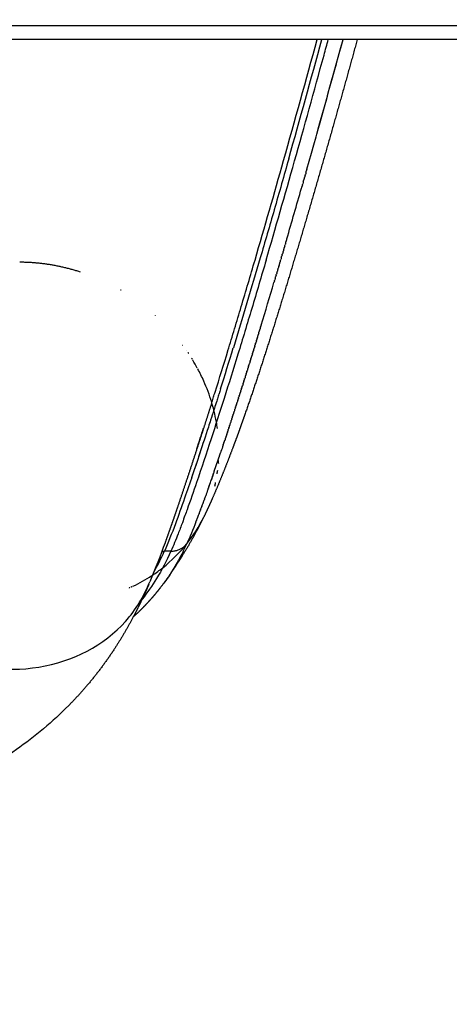
# Model space of a CAD drawing. Units: millimetres. Extents: x -1094 to 23750, y 50 to 16598.
# Drawn here: x 5526 to 5654, y 6855 to 7149 of the extents above; entities that cross this region are included whole.
import ezdxf

# ---------------------------------------------------------------- set-up
doc = ezdxf.new("R2010")
doc.units = ezdxf.units.MM
doc.layers.add('DiKom', color=7, linetype='Continuous')
doc.dimstyles.new('Qitele', dxfattribs={"dimscale": 85, "dimtxt": 4, "dimasz": 5, "dimexe": 4, "dimexo": 0, "dimgap": 3, "dimtad": 1, "dimdec": 0, "dimrnd": 10, "dimzin": 1, "dimtxsty": 'Standard', "dimblk": 'OBLIQUE', "dimcen": 5, "dimdle": 4, "dimclrd": 256, "dimclre": 256, "dimclrt": 256, "dimadec": 0, "dimazin": 0, "dimtfac": 1, "dimtdec": 0, "dimtmove": 0, "dimatfit": 3, "dimldrblk": 'OBLIQUE', "dimfxl": 6, "dimfxlon": 1, "dimlwd": 40, "dimlwe": 30, "dimarcsym": 0})

# ---------------------------------------------------------------- blocks, each defined once
blk = doc.blocks.new('_Oblique')
at = {"color": 0, "linetype": 'ByBlock', "lineweight": -2}
blk.add_line((-0.5, -0.5), (0.5, 0.5), dxfattribs=at)
blk = doc.blocks.new('*D6')
at = {"layer": 'Defpoints', "color": 0, "transparency": 16777216}
for p in [(6981.722709046637, 12947.6042693097), (1951.647858403107, 2686.92471355793), (7355.107685822211, 2686.924713557931)]:
    blk.add_point(p, dxfattribs=at)
at = {"layer": 'DiKom', "lineweight": 40, "transparency": 16777216}
blk.add_line((1951.647858403104, 13287.6042693097), (1951.647858403107, 2346.92471355793), dxfattribs=at)
at = {"layer": 'DiKom', "lineweight": 30, "transparency": 16777216}
for p, q in [((2461.647858403104, 12947.6042693097), (1611.647858403104, 12947.6042693097)), ((2461.647858403107, 2686.92471355793), (1611.647858403106, 2686.92471355793))]:
    blk.add_line(p, q, dxfattribs=at)
at = {"layer": 'DiKom', "lineweight": 40, "transparency": 16777216, "xscale": 425, "yscale": 425, "zscale": 425}
for p, rotation in [((1951.647858403104, 12947.6042693097), 90), ((1951.647858403107, 2686.92471355793), 270)]:
    blk.add_blockref('_Oblique', p, dxfattribs=dict(at, rotation=rotation))
at = {"layer": 'DiKom', "transparency": 16777216, "insert": (1505.722894478143, 7817.264491433814), "char_height": 365.5, "attachment_point": 5, "rotation": 90}
blk.add_mtext('10260', dxfattribs=at)
blk = doc.blocks.new('*D8')
at = {"layer": 'Defpoints', "color": 0, "transparency": 16777216}
for p in [(6992.115365212539, 14408.27027342036), (1038.683318286738, 837.6412531551827), (6917.531559182285, 837.6412531551837)]:
    blk.add_point(p, dxfattribs=at)
at = {"layer": 'DiKom', "lineweight": 40, "transparency": 16777216}
blk.add_line((1038.683318286735, 14748.27027342036), (1038.683318286738, 497.6412531551825), dxfattribs=at)
at = {"layer": 'DiKom', "lineweight": 30, "transparency": 16777216}
for p, q in [((1548.683318286735, 14408.27027342036), (698.6833182867346, 14408.27027342036)), ((1548.683318286739, 837.6412531551828), (698.6833182867384, 837.6412531551825))]:
    blk.add_line(p, q, dxfattribs=at)
at = {"layer": 'DiKom', "lineweight": 40, "transparency": 16777216, "xscale": 425, "yscale": 425, "zscale": 425}
for p, rotation in [((1038.683318286735, 14408.27027342036), 90), ((1038.683318286738, 837.6412531551827), 270)]:
    blk.add_blockref('_Oblique', p, dxfattribs=dict(at, rotation=rotation))
at = {"layer": 'DiKom', "transparency": 16777216, "insert": (592.7583543617745, 7691.388421582128), "char_height": 365.5, "attachment_point": 5, "rotation": 90}
blk.add_mtext('13570', dxfattribs=at)

msp = doc.modelspace()

# ---------------------------------------------------------------- linework, layer by layer
for p, q in [((5871.857688696415, 7142.686203794066), (5279.264321890514, 7142.686203794066)), ((5584.014479314385, 7036.92937483226), (5584.01606668497, 7036.934412039736)), ((5585.180154367088, 7036.399054137561), (5585.177279131865, 7036.389978607862)), ((5585.411369274894, 7037.129567155476), (5585.408152116463, 7037.119393262146)), ((5584.949675645563, 7035.672233172612), (5584.947131468274, 7035.664217642283))]:
    msp.add_line(p, q)
for centre, radius, start, end in [((1387.460268267751, 8294.90619291232), 4381.401793204516, 344.2638650032367, 344.7530557406683), ((1454.945257203741, 8278.080932478719), 4313.21486908217, 344.2480984921448, 344.7378201671194), ((1723.455000842863, 8207.386643998274), 4041.648227120825, 344.1573005961824, 344.7261830463343), ((1455.224337862572, 8281.357965908981), 4319.886877709054, 344.3284400213353, 344.7169120776168), ((2773.847697631281, 7909.018789375761), 2949.698461063522, 343.7436561927028, 344.0496781708482), ((2486.888040275924, 7985.143459810679), 3239.168418724209, 344.0179820608819, 344.0213612231782), ((3514.219672971114, 7690.921127549176), 2177.868020654889, 343.0948050763555, 343.4417895045002), ((5524.643588490319, 7013.969151233214), 62.61285769379783, 59.7121353978116, 59.76893821973755), ((5525.2665809592, 7014.761426115183), 61.60385967633847, 47.93581192418122, 47.99922125730355), ((4011.025303993665, 7534.425105802169), 1651.058917995299, 342.5235449106873, 342.9681190813014), ((3799.294212931069, 7599.594833486575), 1872.592373186403, 342.9591029506747, 342.9601954690623), ((5527.768910778366, 7016.910834706774), 58.29790114009658, 34.56934429982645, 34.59196136934405), ((3982.363393790263, 7541.250583367953), 1679.174379133516, 342.5485626286893, 342.9882825670026), ((3773.90724589047, 7605.327563349543), 1897.256365200466, 342.979650346679, 342.9808985190169), ((5529.047118495189, 7017.717399069174), 56.7861351963504, 28.494036101745, 31.20853916533574), ((5530.148362966982, 7018.305402195525), 55.53772275882079, 24.0420594489245, 28.23092313432303), ((5531.934190714499, 7019.08327614508), 53.5899084854515, 16.84361236205631, 24.05046655283992), ((4227.863837664016, 7466.402156008677), 1423.801340371125, 342.4829374498829, 342.4834147685104), ((5533.544673377852, 7019.593135530253), 51.90077749426128, 14.152614853759, 16.7133110841555), ((5534.643007638457, 7019.862728292566), 50.76981649788141, 10.06385265075546, 13.83810165673096), ((5535.582951933582, 7020.03340392642), 49.81450549894868, 7.807601512339124, 9.952648546795071), ((4452.82335020075, 7399.409126384948), 1195.020371380373, 341.8414278292364, 341.8504075080081), ((3848.547522118461, 7586.784395468632), 1820.499075924486, 341.8884808175033, 342.0893196248483), ((4468.890773346327, 7394.120603995289), 1178.104973690302, 341.7125799576384, 341.7180784258866), ((4464.974207042193, 7395.413484788536), 1182.229417022829, 341.7447282009246, 341.7510931082455), ((4460.991068880103, 7396.725828519186), 1186.423178596909, 341.7769197080748, 341.7841541228528), ((4456.94000714182, 7398.057993220231), 1190.68765564145, 341.8091533044116, 341.8172595466253), ((4487.448694086372, 7387.959909377481), 1158.551180305601, 341.5525306305259, 341.5537693433221), ((4483.864465719787, 7389.15435710879), 1162.329195491888, 341.5844440429385, 341.5865224547501), ((4480.221548569039, 7390.3660710365), 1166.168348575668, 341.6164069704513, 341.6193319879774), ((4476.517650207446, 7391.595742616286), 1170.071034275082, 341.6484181029035, 341.6521958690593), ((4472.738712603372, 7392.847952151213), 1174.052038991493, 341.6804761840951, 341.6851120198118), ((4736.443557090766, 7303.596231686482), 895.6533985697727, 341.1405748392313, 341.4450036185742), ((3576.726607155899, 7693.936949780276), 2119.299119839544, 341.4264086929947, 341.4275074713617), ((5539.000220437563, 7020.195714861045), 46.38626686678762, 355.353514424975, 356.4236828894038), ((5280.946205770189, 7116.811150826754), 320.0060380628572, 340.4530832760502, 341.1638417575425), ((5539.769611550175, 7020.115559944134), 45.61258750373415, 351.3840797844119, 352.8337150600639), ((5540.568805268733, 7019.972073265853), 44.80040581743579, 346.6289983548733, 348.0952333137595), ((5541.831094198569, 7019.554506446882), 43.46787234257268, 321.4740552432814, 333.9922710751326), ((5541.143120121618, 7020.131021717745), 44.36529413354682, 308.3458993098476, 321.2331257049815), ((5506.790599760221, 7024.411518670364), 76.07276682829672, 333.1927144175629, 335.1809615625939), ((5500.975684100064, 7020.566805390503), 74.60810638009913, 330.645471178699, 335.9875496295052), ((5569.248787137447, 6988.262739856735), 1.982446424802362, 93.05547751765542, 117.476011827159), ((5574.255333079782, 6818.420688015794), 171.8619884373182, 91.05459744702019, 91.70995714092167), ((5571.027013361716, 6996.696371053382), 6.455406817024678, 282.1447234470463, 285.9811446658354), ((5540.256696049735, 7021.206531457901), 45.75875291172778, 303.6531666108048, 308.3287676939607), ((5539.466489246115, 7022.428981508368), 47.2143502364467, 295.4603591446894, 303.3600032030366), ((5512.789339938114, 7022.098147065124), 69.75046276484741, 323.6658005377798, 323.6686616830129)]:
    msp.add_arc(centre, radius, start, end)
for points, knots in [([(5273.805425281549, 7146.856185954159), (5371.207687071117, 7146.856185787859), (5470.293164001108, 7146.856185929857), (5670.204201375105, 7146.856185977849), (5771.014730800118, 7146.856186054858), (5871.849709644128, 7146.856185962861)], [0.7336074981946159, 0.7336074981946159, 0.7336074981946159, 0.7336074981946159, 1.233607498194616, 1.233607498194616, 1.733607498194616, 1.733607498194616, 1.733607498194616, 1.733607498194616]), ([(5599.440253052686, 7076.96026423158), (5602.201750514621, 7086.382952036984), (5605.04528168714, 7096.282794261213), (5610.805180039693, 7116.689885431559), (5613.728317009285, 7127.219838790719), (5617.112885050941, 7139.583692788445), (5617.535902426316, 7141.131989958209), (5617.959737348545, 7142.686203794154)], [3.515982021983646, 3.515982021983646, 3.515982021983646, 3.515982021983646, 3.640982021983646, 3.640982021983646, 3.765982021983647, 3.765982021983647, 3.783791182969382, 3.783791182969382, 3.783791182969382, 3.783791182969382]), ([(5588.07750105884, 7050.018639820344), (5588.73587574155, 7052.169471938461), (5590.063272715284, 7056.534004228924), (5592.76229131149, 7065.513777889144), (5597.698181821761, 7082.215578283802), (5601.857966810057, 7096.734866514402), (5604.651039819088, 7106.63700215039)], [0, 0, 0, 0, 6.748028102622341, 13.68573140121812, 28.12984720521229, 58.99542804341873, 58.99542804341873, 58.99542804341873, 58.99542804341873]), ([(5606.182636221376, 7107.162177885046), (5605.475079250202, 7104.655954843045), (5604.036597207072, 7099.582337199921), (5601.219831719296, 7089.733532500868), (5596.4977277164, 7073.450766790898), (5592.411079769139, 7059.763364333376), (5589.682418840937, 7050.857858013835)], [0, 0, 0, 0, 7.812557594001537, 15.82079439829582, 30.73101655548006, 58.67343894377814, 58.67343894377814, 58.67343894377814, 58.67343894377814]), ([(5599.440253052366, 7076.960264231668), (5598.029640520923, 7072.147366657657), (5595.262660377048, 7062.801103102982), (5591.09880349625, 7049.070741033742), (5587.061816006957, 7036.119300081344), (5582.956016849057, 7023.382117288689), (5579.290308698983, 7012.325466332295), (5576.658431230637, 7004.739615616571), (5575.226769354194, 7000.749337871042), (5574.548794306087, 6998.896513575375), (5573.866830441402, 6997.06709325876), (5572.777195991133, 6994.217854544848), (5571.852553662116, 6991.947696199677), (5571.092086531426, 6990.253609546031)], [0, 0, 0, 0, 15.04609609921762, 29.24153982337684, 43.04335051738966, 55.74365821998722, 69.38900191707938, 77.98818335170544, 79.83132759782193, 82.10693933704715, 83.90712373453297, 85.68833232412793, 91.25871766862224, 91.25871766862224, 91.25871766862224, 91.25871766862224]), ([(5582.908582577831, 7029.294726382192), (5582.685368113103, 7028.603053676234), (5582.463254488452, 7027.916674337735), (5580.508679157589, 7021.892738518138), (5578.849390709889, 7016.85745864761), (5577.256189004518, 7012.151407773381)], [0.738281249999998, 0.738281249999998, 0.738281249999998, 0.738281249999998, 0.749999999999998, 0.749999999999998, 0.8419204109127285, 0.8419204109127285, 0.8419204109127285, 0.8419204109127285]), ([(5580.495698802057, 7021.890502501374), (5580.239650568634, 7021.112661316562), (5579.73142359301, 7019.571288935789), (5578.720320266497, 7016.525770721761), (5577.216255457635, 7012.023246765319), (5575.943922838575, 7008.291122532544), (5575.167360824154, 7006.065690081021)], [0, 0, 0, 0, 2.456700923768574, 4.868993101058495, 9.6269154435895, 16.69798292238325, 16.69798292238325, 16.69798292238325, 16.69798292238325]), ([(5468.629184133315, 7006.904944162794), (5468.35232149603, 6997.702888935753), (5474.251407301199, 6977.788178803872), (5499.631414607022, 6957.005906614773), (5532.556858823984, 6952.599854687673), (5555.847578836081, 6964.596256535129), (5563.001069155958, 6976.816273604818), (5564.80566015275, 6981.089737730981)], [0.0321312575361527, 0.0321312575361527, 0.0321312575361527, 0.0321312575361527, 1, 2, 3, 4, 4.488429205109762, 4.488429205109762, 4.488429205109762, 4.488429205109762]), ([(5575.167418623081, 7006.065669921816), (5574.248756017943, 7003.431090275939), (5573.334335088148, 7000.874878499752), (5571.34996974637, 6995.542643529923), (5570.266613072483, 6992.769311241464), (5569.143117055326, 6990.242367984763)], [0.882812499999999, 0.882812499999999, 0.882812499999999, 0.882812499999999, 0.937499999999999, 0.937499999999999, 1, 1, 1, 1]), ([(5572.804322431737, 6990.490450521705), (5573.136427121237, 6990.585632054899), (5573.459850074752, 6990.70744924702), (5574.579851450835, 6991.237655573532), (5575.292200626252, 6991.795761918191), (5575.837131574954, 6992.479696240662)], [2.171173034663603, 2.171173034663603, 2.171173034663603, 2.171173034663603, 2.358673034663609, 2.358673034663609, 2.858673034663592, 2.858673034663592, 2.858673034663592, 2.858673034663592]), ([(5571.092311546381, 6990.253508193833), (5569.788525808894, 6987.362949561189), (5568.377170308318, 6984.660081327347), (5565.486977232271, 6979.959880584684), (5564.055136095529, 6977.913750697691), (5562.521451256413, 6975.97948905026)], [2.143662456260839e-07, 2.143662456260839e-07, 2.143662456260839e-07, 2.143662456260839e-07, 0.03125, 0.03125, 0.05793744274937702, 0.05793744274937702, 0.05793744274937702, 0.05793744274937702]), ([(5568.325034909649, 6979.897304639606), (5568.313141406048, 6979.881654880715), (5568.301044158492, 6979.865750772944), (5568.270182835258, 6979.825214785182), (5568.251608715567, 6979.800851442829), (5568.233020287065, 6979.776502848756)], [2.992499711022954, 2.992499711022954, 2.992499711022954, 2.992499711022954, 3.114766778168574, 3.114766778168574, 3.29923601649265, 3.29923601649265, 3.29923601649265, 3.29923601649265]), ([(5541.527539693489, 6945.195988230822), (5536.812625601102, 6940.319272994187), (5531.643427507719, 6935.889613315616), (5526.080101753643, 6931.876739686275), (5520.683316862618, 6927.983993381327), (5514.991093555262, 6924.541493558536), (5509.084925499687, 6921.484615563102)], [42.33370561027412, 42.33370561027412, 42.33370561027412, 42.33370561027412, 73.71856846114225, 73.71856846114225, 73.71856846114225, 104.1553420484295, 104.1553420484295, 104.1553420484295, 104.1553420484295])]:
    msp.add_open_spline(points, degree=3, knots=knots)
for points, weights, degree in [([(5626.592189652933, 7142.686203794095), (5623.032402138335, 7129.747430650932), (5619.37897427968, 7116.83478558981)], [1, 0.9999934397107677, 1], 2), ([(5619.37897427968, 7116.83478558981), (5615.487842866976, 7103.078589394208), (5611.461438411934, 7089.361377410132)], [1, 0.9999878784112924, 1], 2), ([(5611.461438411934, 7089.361377410132), (5609.572065060464, 7082.928031724594), (5607.645440644323, 7076.505743446272)], [1, 0.9999958018528928, 1], 2), ([(5526.102341251535, 7076.420042076596), (5535.19032098708, 7076.371933407507), (5544.073959431088, 7073.485714169576)], [0.8549055090128691, 0.8607166147055183, 0.8915025664484493], 2), ([(5607.645440644323, 7076.505743446272), (5605.811764814192, 7070.392555402686), (5603.935210333089, 7064.292393242104)], [1, 0.9999938371924718, 1], 2), ([(5603.935210333089, 7064.292393242104), (5602.154950374177, 7058.50333817301), (5600.323537885648, 7052.730261661323)], [1, 0.9999902136205852, 1], 2), ([(5574.574385581567, 7051.66579657721), (5574.602129510225, 7051.628418870016), (5574.629810157056, 7051.59100296949)], [0.9012305623524836, 0.9010480245738148, 0.9008661856629567], 2), ([(5600.323537885648, 7052.730261661323), (5598.580803413555, 7047.234809267291), (5596.771409222682, 7041.76094288985)], [1, 0.9999815360077325, 1], 2), ([(5576.157935992022, 7049.424630800444), (5576.222713198455, 7049.328220904375), (5576.287077774643, 7049.231592240805)], [0.8911070995560243, 0.8907056512715456, 0.8903084944599882], 2), ([(5577.263108556392, 7047.715603493773), (5577.330347267999, 7047.607488531889), (5577.397074140696, 7047.49912800108)], [0.8844117435431129, 0.884014383502946, 0.8836221402297622], 2), ([(5596.771409222682, 7041.76094288985), (5595.037950239981, 7036.51686378249), (5593.220998682198, 7031.301124835511)], [1, 0.9999681435994915, 1], 2), ([(5583.214922941494, 7034.400233452536), (5582.301418841467, 7031.519872974295), (5581.380149865145, 7028.641986649549), (5580.451122713828, 7025.766595410481)], [1, 0.9999975754762491, 0.999997575476249, 1], 3), ([(5593.220998682198, 7031.301124835511), (5592.779301854229, 7030.035366898293), (5592.332303372998, 7028.771471490712)], [1, 0.999997803813681, 1], 2), ([(5592.332303372998, 7028.771471490712), (5591.933479663043, 7027.650466506588), (5591.534022288222, 7026.529687165086)], [1, 0.9999999600513748, 1], 2), ([(5580.451122713828, 7025.766595410481), (5579.221480283966, 7021.962776388718), (5577.979700285767, 7018.162902431628), (5576.725795375009, 7014.367012268638)], [1, 0.9999966025592149, 0.9999966025592152, 1], 3), ([(5591.534022288222, 7026.529687165086), (5591.013958156051, 7025.061742879312), (5590.467510809889, 7023.60341423838)], [1, 0.9999593585430229, 1], 2), ([(5590.467510809889, 7023.60341423838), (5590.016930639715, 7022.390879933766), (5589.561912730802, 7021.180003956491)], [1, 0.9999983233652371, 1], 2), ([(5589.561912730802, 7021.180003956491), (5588.632490407559, 7018.710139820068), (5587.670809125499, 7016.252656591394)], [1, 0.9999785695950775, 1], 2), ([(5585.233789954334, 7016.435023259324), (5585.231210268073, 7016.403311995192), (5585.228587287624, 7016.371608176043)], [0.8677125269685356, 0.8677834933194866, 0.8678548153575949], 2), ([(5587.670809125499, 7016.252656591394), (5586.700738863779, 7013.772477294675), (5585.691307514062, 7011.308055657581)], [1, 0.9999683173816031, 1], 2), ([(5576.725795375009, 7014.367012268638), (5575.53358951374, 7010.746760125308), (5574.325651529361, 7007.13172676121), (5573.102004265151, 7003.521980541242)], [1, 0.9999936962349851, 0.9999936962349845, 1], 3), ([(5585.691307514062, 7011.308055657581), (5584.625346218381, 7008.703354902515), (5583.496079637815, 7006.125468850434)], [1, 0.9999254052654156, 1], 2), ([(5583.496079637815, 7006.125468850434), (5582.894034992583, 7004.752958634384), (5582.268404341798, 7003.391037807953)], [1, 0.9999628019131802, 1], 2), ([(5573.102004265151, 7003.521980541242), (5572.490635157737, 7001.721350815096), (5571.871713666391, 6999.923303045078), (5571.245250695036, 6998.127868907824)], [1, 0.9999941275533308, 0.9999941275533314, 1], 3), ([(5582.268404341798, 7003.391037807953), (5581.599777223921, 7001.934568765875), (5580.897192890901, 7000.494173143736)], [1, 0.9999313037595718, 1], 2), ([(5571.245250695036, 6998.127868907824), (5570.616999030171, 6996.326648734117), (5569.978376220992, 6994.529079492939), (5569.329403482756, 6992.735220899289)], [1, 0.999988926737394, 0.9999889267373946, 1], 3), ([(5580.623390470108, 6999.940256412381), (5579.013174259628, 6996.70277269552), (5577.234878896474, 6993.554477496138)], [1, 0.9996537862096099, 1], 2), ([(5577.234878896474, 6993.554477496138), (5575.352621324942, 6990.223815616089), (5573.277663526736, 6987.009666854436)], [1, 0.9995668303423307, 1], 2), ([(5569.126967693912, 6990.206143841679), (5568.844829745096, 6990.19107113206), (5568.572192416032, 6990.116923336765), (5568.321282795659, 6989.987025795308)], [0.9999999879881462, 0.9850508379871208, 0.9850508379871209, 0.9999999879881462], 3), ([(5573.277663526736, 6987.009666854436), (5571.371485826377, 6984.057744033234), (5569.304016087961, 6981.21645371928)], [1, 0.9996126491998734, 1], 2), ([(5564.53223039271, 6980.450146295399), (5563.855496034666, 6978.875426830065), (5563.151106363046, 6977.312882118025), (5562.419280302303, 6975.7629977986)], [1, 0.9998963999467507, 0.9998963999467503, 1], 3), ([(5558.82757351495, 6979.366064431328), (5558.716487234284, 6979.315984785273), (5558.605089692654, 6979.266435619338)], [0.8803588805398276, 0.8799857131584848, 0.8796177407537972], 2), ([(5559.405195734522, 6979.631034557424), (5559.296265453042, 6979.580197574579), (5559.187024904095, 6979.529875381624)], [0.8823449570640268, 0.8819620254744837, 0.8815841869250298], 2), ([(5567.028759018925, 6978.244386184851), (5566.517145978578, 6977.612011046505), (5565.994288522867, 6976.988900863893), (5565.46035440042, 6976.375255549741)], [1, 0.9998930565024775, 0.9998930565024773, 1], 3), ([(5567.993962361536, 6979.465199884296), (5567.676831743389, 6979.054636156223), (5567.355083610106, 6978.647680946458), (5567.028759018925, 6978.244386184851)], [1, 0.9999574650580936, 0.9999574650580941, 1], 3), ([(5562.419280302303, 6975.7629977986), (5561.611216679768, 6974.053863639463), (5560.765341388666, 6972.363123746829), (5559.882072874403, 6970.691614511459)], [1, 0.9998351036483436, 0.999835103648343, 1], 3), ([(5563.828830642306, 6974.567717320235), (5562.721060862037, 6973.384498117382), (5561.571357205103, 6972.241982004096), (5560.38121423425, 6971.141654199724)], [1, 0.9995666817054811, 0.9995666817054812, 1], 3), ([(5565.46035440042, 6976.375255549741), (5564.927472951676, 6975.762910214675), (5564.383572044317, 6975.160331380946), (5563.828830642306, 6974.567717320235)], [1, 0.9998903205691876, 0.9998903205691878, 1], 3), ([(5559.882072874403, 6970.691614511459), (5558.186651007178, 6967.47985928617), (5556.344914115121, 6964.349710383314), (5554.360781376716, 6961.307828694327)], [1, 0.9992906735775837, 0.9992906735775839, 1], 3), ([(5554.360781376716, 6961.307828694327), (5551.946366448239, 6957.60483584286), (5549.312273267155, 6954.05475012301), (5546.468158389733, 6950.670586109663)], [1, 0.9987780036993819, 0.9987780036993816, 1], 3), ([(5546.468158389733, 6950.670586109663), (5544.884543043154, 6948.789288806853), (5543.237017366446, 6946.963699517517), (5541.527539693489, 6945.195988230822)], [1, 0.999603782930744, 0.9996037829307441, 1], 3)]:
    msp.add_rational_spline(points, weights, degree=degree)
for points in [[(5611.313951760996, 7103.090220187798), (5611.347851800994, 7103.20941166464), (5611.381757812254, 7103.328649163428), (5611.415669716604, 7103.447932392191)], [(5611.578676101286, 7104.028258791055), (5611.523755305614, 7103.834863142205), (5611.468848828044, 7103.641583144847), (5611.413956732598, 7103.448419195258)], [(5610.515807103773, 7100.288614560537), (5610.549051620765, 7100.405113290653), (5610.582302508294, 7100.521658758786), (5610.615559691971, 7100.63825068708)], [(5610.780168198515, 7101.221056130202), (5610.724820133524, 7101.026799595631), (5610.669487005274, 7100.832663085726), (5610.614168879401, 7100.638647009189)], [(5610.781625415373, 7101.220640860709), (5610.815079116495, 7101.338003272518), (5610.848539055383, 7101.455412169489), (5610.882005156454, 7101.572867269373)], [(5611.046109996321, 7102.154958020466), (5610.990894431096, 7101.960951217719), (5610.935693598956, 7101.767063009822), (5610.880507566173, 7101.573293801841)], [(5611.047674363508, 7102.154512706278), (5611.081347278989, 7102.272775143741), (5611.115026299551, 7102.391083829956), (5611.148711348331, 7102.509438477988)], [(5611.312279843922, 7103.090695595867), (5611.257207400573, 7102.896978179931), (5611.202149483746, 7102.703377897509), (5611.147106158925, 7102.509895149771)], [(5609.984871004737, 7098.430138269621), (5610.017735578585, 7098.545047308122), (5610.05060679352, 7098.660003668287), (5610.083484577248, 7098.775007080032)], [(5610.248975312941, 7099.358799666988), (5610.193402545614, 7099.164191720782), (5610.137845104386, 7098.969706522221), (5610.082303057163, 7098.77534448752)], [(5610.250221589115, 7099.35844372234), (5610.283269017702, 7099.474122219668), (5610.31632295085, 7099.589847731324), (5610.349383315246, 7099.705619983586)], [(5610.514456090656, 7100.288999990509), (5610.458988253631, 7100.094540651575), (5610.403535550948, 7099.900202724799), (5610.348098049864, 7099.705986623107)], [(5605.511748628807, 7082.944013027074), (5605.459295794426, 7082.764271269065), (5605.406858874281, 7082.584653617123), (5605.354437928239, 7082.405160439645)], [(5605.511780882283, 7082.944003613702), (5605.545812453842, 7083.060610954686), (5605.579855215474, 7083.177285393038), (5605.613909081061, 7083.294026606985)], [(5604.730221085738, 7080.271112331371), (5604.679726128633, 7080.09875189991), (5604.629246288059, 7079.926508893615), (5604.578781618467, 7079.754383644067)], [(5604.730217743723, 7080.27111331022), (5604.765760333103, 7080.392433030975), (5604.801315984922, 7080.513829427982), (5604.83688459947, 7080.635302128889)], [(5604.990465038747, 7081.160015394191), (5604.939256524347, 7080.984990717414), (5604.888063429622, 7080.810085977031), (5604.836885811354, 7080.635301517301)], [(5604.990468243108, 7081.160014456378), (5605.025449220702, 7081.279570764054), (5605.060442571761, 7081.399200204622), (5605.095448201755, 7081.518902424992)], [(5605.250974766474, 7082.050985647838), (5605.199114410578, 7081.873502928276), (5605.147269739908, 7081.696142370063), (5605.095440813013, 7081.518904330129)], [(5605.250989777036, 7082.050981261338), (5605.28546786026, 7082.168969163038), (5605.319957695086, 7082.28702701594), (5605.35445919144, 7082.405154483749)], [(5603.698096141947, 7076.757187399176), (5603.734480192536, 7076.880740563771), (5603.770880254189, 7077.004381714745), (5603.807296327403, 7077.12811082611)], [(5603.95401712312, 7077.626792688836), (5603.905078306125, 7077.460392774934), (5603.856172575026, 7077.294165155712), (5603.8072998918, 7077.128109775578)], [(5603.954015629773, 7077.626793127602), (5603.990648584935, 7077.751349593345), (5604.027297705266, 7077.875994825336), (5604.063962991233, 7078.000728797204)], [(5604.210537065053, 7078.499548040396), (5604.161646288637, 7078.333103685472), (5604.112788444036, 7078.166830573238), (5604.063963493296, 7078.0007286486)], [(5604.210535488935, 7078.499548502943), (5604.247386859905, 7078.625008679264), (5604.284252903308, 7078.750553857164), (5604.321133506863, 7078.876183617082)], [(5604.470244547781, 7079.384286524939), (5604.42052723025, 7079.214803733666), (5604.370824687816, 7079.045435566753), (5604.321136972285, 7078.876182341286)], [(5604.470239699818, 7079.384287946777), (5604.506404966407, 7079.507573241812), (5604.542584059003, 7079.630939155504), (5604.578776872018, 7079.754385293527)], [(5602.933971067221, 7074.167237734517), (5602.884599335492, 7074.000219778925), (5602.835261642671, 7073.833380124019), (5602.785957948334, 7073.666718711647)], [(5602.93394065235, 7074.167246725447), (5602.969435426465, 7074.28731529459), (5603.004945625958, 7074.407468822268), (5603.040471251181, 7074.527707283887)], [(5603.188079965177, 7075.027410023125), (5603.138852006894, 7074.860663369596), (5603.089657798526, 7074.694093243168), (5603.040497300477, 7074.527699586568)], [(5603.188059538545, 7075.027416053585), (5603.2238742146, 7075.148723981583), (5603.259704531345, 7075.270117989632), (5603.295550489158, 7075.391598052614)], [(5603.442789793589, 7075.89072543916), (5603.393682101792, 7075.724173086324), (5603.344607904815, 7075.557795669221), (5603.295567163346, 7075.391593131302)], [(5603.442777739809, 7075.89072899297), (5603.47888893605, 7076.013198882174), (5603.515015968413, 7076.135755861564), (5603.551158837305, 7076.258399905557)], [(5603.698101772803, 7076.757185741364), (5603.649090555955, 7076.590749398376), (5603.600112612738, 7076.424486580603), (5603.551167904661, 7076.258397232137)], [(5601.923440501065, 7070.757968409373), (5601.957427545305, 7070.872331322382), (5601.991428965965, 7070.986773654331), (5602.025444763451, 7071.10129538313)], [(5602.175237747782, 7071.605562043704), (5602.125296499551, 7071.437281065511), (5602.075390361832, 7071.269184820478), (5602.02551929187, 7071.101273247314)], [(5602.175171008537, 7071.605581850898), (5602.209568633203, 7071.721480835906), (5602.243980923377, 7071.837460776187), (5602.278407879436, 7071.953521648982)], [(5602.427551178902, 7072.456315503696), (5602.377822517592, 7072.288529096411), (5602.328128575144, 7072.120925091156), (5602.278469309736, 7071.953503427456)], [(5602.427497276076, 7072.456331480011), (5602.462283239496, 7072.573694289989), (5602.497084140079, 7072.69113949297), (5602.531899978174, 7072.808667065467)], [(5602.680461878386, 7073.310206814298), (5602.630923150856, 7073.142841844216), (5602.581418785143, 7072.975657132723), (5602.531948739917, 7072.808652620392)], [(5602.680420194229, 7073.310219152867), (5602.715571969224, 7073.428972253438), (5602.750738934847, 7073.547809082469), (5602.785921091447, 7073.666729615979)], [(5601.923520364646, 7070.757944675344), (5601.873344161228, 7070.589097281287), (5601.823203494569, 7070.420437142086), (5601.773098321399, 7070.251964194915)], [(5597.734337470778, 7056.826567062504), (5597.676652920723, 7056.637134171011), (5597.619017507262, 7056.447966994143), (5597.561431155591, 7056.259065423867)], [(5597.73421341824, 7056.826604834416), (5597.757733196195, 7056.903849307775), (5597.781261264434, 7056.981138105948), (5597.804797562858, 7057.05847102643)], [(5597.976108783325, 7057.621139984876), (5597.919000215559, 7057.433311211127), (5597.861939681599, 7057.245741783707), (5597.804927109239, 7057.058431598947)], [(5596.772980795155, 7053.67930209716), (5596.71312618933, 7053.483967681044), (5596.653325044404, 7053.288924182223), (5596.593577273918, 7053.094171476881)], [(5596.772976024891, 7053.679303558405), (5596.793502518209, 7053.746303766711), (5596.814036095719, 7053.813340585686), (5596.83457671621, 7053.880413876534)], [(5597.012463118903, 7054.461467847614), (5596.953120262915, 7054.267496931141), (5596.893829819943, 7054.073810782669), (5596.834591706887, 7053.880409282348)], [(5597.012420623971, 7054.46148084617), (5597.033672080666, 7054.53095549014), (5597.054930920072, 7054.600468594675), (5597.076197096874, 7054.670020006895)], [(5597.252515859022, 7055.246732752748), (5597.193708839528, 7055.054211466755), (5597.134953155823, 7054.86196866024), (5597.076248728168, 7054.670004217049)], [(5597.252440956654, 7055.246755628999), (5597.274436499487, 7055.318773958199), (5597.296439728612, 7055.390832664016), (5597.318450594175, 7055.462931578375)], [(5597.493140236147, 7056.035098571367), (5597.434887765812, 7055.844095733781), (5597.37668553579, 7055.653365005863), (5597.318533468927, 7055.462906275767)], [(5597.493038194196, 7056.035129688775), (5597.515791612066, 7056.109743710964), (5597.538553020335, 7056.184400071746), (5597.561322364141, 7056.259098586401)], [(5595.820731252541, 7050.581595462842), (5595.759207462332, 7050.382106108395), (5595.697740748605, 7050.182929321665), (5595.636331015055, 7049.984064964497)], [(5595.820918822021, 7050.581537627069), (5595.838853370631, 7050.639701965738), (5595.856794126274, 7050.697897500773), (5595.874741093343, 7050.756124250045)], [(5596.057944116328, 7051.351382184112), (5595.996761097071, 7051.152673304205), (5595.935634377114, 7050.954272245559), (5595.874563862038, 7050.756178873104)], [(5596.058083176671, 7051.351339377237), (5596.07660308812, 7051.411502489042), (5596.095129598485, 7051.47169874813), (5596.113662712509, 7051.531928174001)], [(5596.295722514325, 7052.12426102427), (5596.234938330854, 7051.926527217969), (5596.174209570308, 7051.729095961469), (5596.113536141427, 7051.531967123221)], [(5596.295808880561, 7052.124234480994), (5596.314964305755, 7052.186562492636), (5596.334126250469, 7052.248923689716), (5596.35329468071, 7052.311317957538)], [(5596.534067667264, 7052.900233742293), (5596.47373080533, 7052.703639263415), (5596.413448411244, 7052.507341650642), (5596.353220396297, 7052.311340775846)], [(5596.534105896193, 7052.900222011704), (5596.55393191363, 7052.964834267514), (5596.573764726112, 7053.029481369602), (5596.593604296184, 7053.09416319189)], [(5594.877820698835, 7047.533238360433), (5594.893991449731, 7047.585327266519), (5594.91016730768, 7047.637441898907), (5594.926348275942, 7047.689582271189)], [(5595.112473660411, 7048.290770424072), (5595.05027103296, 7048.090082540301), (5594.988127204211, 7047.889718206901), (5594.926042072882, 7047.689677277736)], [(5595.112762959732, 7048.290680766375), (5595.12928897707, 7048.344005516534), (5595.145820312406, 7048.397357040325), (5595.16235696926, 7048.450735352184)], [(5595.347997245059, 7049.051291341842), (5595.285964142444, 7048.850814956571), (5595.223989367165, 7048.650659013114), (5595.162072819163, 7048.450823367435)], [(5595.348259526305, 7049.051210195823), (5595.365197609935, 7049.105957820087), (5595.38214126337, 7049.160733469769), (5595.399090490391, 7049.215537160235)], [(5595.584082702168, 7049.814899101802), (5595.522275714749, 7049.614821402218), (5595.460526480361, 7049.415060480947), (5595.398834900465, 7049.215616196227)], [(5595.584311209648, 7049.81482852449), (5595.601718642836, 7049.871188522324), (5595.619131941145, 7049.927578014824), (5595.636551108648, 7049.983997018491)], [(5594.175973635596, 7045.279519997108), (5594.113648979837, 7045.079808501654), (5594.051383966049, 7044.880427327131), (5593.989178490156, 7044.681376322471)], [(5594.176311656396, 7045.279414510682), (5594.191752561892, 7045.328893348611), (5594.207198165474, 7045.378395894142), (5594.222648470051, 7045.427922159412)], [(5594.409261935769, 7046.027711135081), (5594.346885360275, 7045.827487137583), (5594.284568372845, 7045.627592625395), (5594.222310868987, 7045.42802744799)], [(5594.409595855279, 7046.027607111006), (5594.425224535575, 7046.077775534075), (5594.440858014685, 7046.127968158871), (5594.456496295636, 7046.178184997909)], [(5594.643107226344, 7046.778982079566), (5594.580733354109, 7046.578422865226), (5594.518418911517, 7046.378191727541), (5594.456163794668, 7046.178288516945)], [(5594.643431933597, 7046.778881101265), (5594.659303733817, 7046.829918722426), (5594.675180468621, 7046.880981215749), (5594.691062141181, 7046.932068594127)], [(5594.877510727463, 7047.533334589628), (5594.815194674266, 7047.332619921108), (5594.752937787147, 7047.132231349686), (5594.690739963633, 7046.932168727253)], [(5593.248365927131, 7042.317518333417), (5593.186785334459, 7042.121580100214), (5593.125263569375, 7041.925969811658), (5593.063800527656, 7041.73068731742)], [(5593.248677555413, 7042.317420386542), (5593.263911069604, 7042.365887490312), (5593.279149210488, 7042.41437799752), (5593.294391981093, 7042.462891920215)], [(5593.479438471491, 7043.053407834006), (5593.417592390462, 7042.856272759855), (5593.355805493768, 7042.659467077559), (5593.294077676343, 7042.462990635897)], [(5593.479762282746, 7043.053306241382), (5593.494967064995, 7043.101769243462), (5593.510176443058, 7043.150255478693), (5593.525390419905, 7043.198764959037)], [(5593.711063124174, 7043.792370105519), (5593.649004207771, 7043.594205552457), (5593.587004731518, 7043.396371271992), (5593.525064589536, 7043.198867112696)], [(5593.711395674036, 7043.792265957898), (5593.726625118288, 7043.840894562549), (5593.741859159811, 7043.889546393657), (5593.757097801485, 7043.938221463097)], [(5593.943241105204, 7044.534406906991), (5593.881022499845, 7044.335382719473), (5593.818863487395, 7044.136689115472), (5593.756763962236, 7043.938325942821)], [(5593.94357853086, 7044.534301420128), (5593.958886520151, 7044.583267810762), (5593.97419914059, 7044.632257585246), (5593.989516395086, 7044.681270755515)], [(5592.101455945405, 7038.68403300018), (5592.117616846837, 7038.734979321111), (5592.133783031371, 7038.785952447892), (5592.149954502733, 7038.836952395628)], [(5592.32957241952, 7039.404652862206), (5592.269570444885, 7039.215125917348), (5592.209624893054, 7039.025915596263), (5592.149735664883, 7038.837021755848)], [(5592.329809314921, 7039.404577855785), (5592.3456818829, 7039.454708783225), (5592.361559532554, 7039.504865478208), (5592.377442267287, 7039.555047954993)], [(5592.558448737014, 7040.128268868146), (5592.497975595441, 7039.936900484936), (5592.437559620761, 7039.745852368746), (5592.377200711751, 7039.555124374172)], [(5592.558707367309, 7040.128187131697), (5592.574342536565, 7040.177659956193), (5592.589982622419, 7040.227157695837), (5592.605627628102, 7040.276680364048)], [(5592.787872280402, 7040.854950609337), (5592.726978650688, 7040.661898207218), (5592.666142838541, 7040.469169179771), (5592.605364740644, 7040.276763379465)], [(5592.788150894921, 7040.854862719199), (5592.803600093961, 7040.903837216385), (5592.819054079446, 7040.952835954326), (5592.83451285449, 7041.001858945827)], [(5593.017844270333, 7041.584699844803), (5592.956581325911, 7041.390123330737), (5592.895376752771, 7041.19587275308), (5592.834230447537, 7041.001947963152)], [(5593.018140692206, 7041.584606508091), (5593.033455842262, 7041.633244937439), (5593.04877568243, 7041.681907105092), (5593.064100215706, 7041.730593023538)], [(5583.318735956273, 7034.72768212876), (5583.472950427386, 7035.214349680646), (5583.627664791798, 7035.703487395433), (5583.782877025573, 7036.19511250803)], [(5583.782876930549, 7036.195112506255), (5583.859956549772, 7036.439257333383), (5583.93715741628, 7036.684010744102), (5584.01447927265, 7036.929374797772)], [(5584.016066643497, 7036.934412004957), (5584.093211063155, 7037.179216097698), (5584.170475911087, 7037.424628022047), (5584.247860931646, 7037.6706498231)], [(5585.177278993506, 7036.389978652798), (5585.101292875421, 7036.150135318087), (5585.025424981839, 7035.910887521903), (5584.949675450975, 7035.672233252939)], [(5585.408152038348, 7037.119393288252), (5585.332034973311, 7036.878685042939), (5585.256035658647, 7036.638572677715), (5585.180154231901, 7036.399054189831)], [(5585.639749545022, 7037.852474090854), (5585.563505448401, 7037.610909618998), (5585.487378620106, 7037.369941313438), (5585.411369197187, 7037.129567180156)], [(5585.872070656129, 7038.589233538434), (5585.795703496871, 7038.346821768682), (5585.719453116151, 7038.105006395468), (5585.64331965032, 7037.863785433678)], [(5591.193473523366, 7035.832459896053), (5591.211287195008, 7035.888190961916), (5591.22910735925, 7035.943955053641), (5591.246934021154, 7035.999752192271)], [(5591.419514997426, 7036.540811013758), (5591.361894589521, 7036.360174233159), (5591.304326743957, 7036.179834391663), (5591.246811370656, 7035.999791358925)], [(5591.419656042068, 7036.54076601714), (5591.436982599407, 7036.595077397047), (5591.454315281706, 7036.649419913017), (5591.47165409365, 7036.703793584231)], [(5591.646214616681, 7037.252181667434), (5591.587925272492, 7037.069098665124), (5591.529689582523, 7036.886318261655), (5591.471507453854, 7036.703840322916)], [(5591.646380095917, 7037.252128976346), (5591.663268488366, 7037.305168011029), (5591.680162683362, 7037.358236524167), (5591.697062685213, 7037.411334533368)], [(5591.873456580011, 7037.966611020831), (5591.81454699891, 7037.781229256369), (5591.755692081642, 7037.596155268297), (5591.69689173263, 7037.411388918885)], [(5591.873646468448, 7037.96655067191), (5591.890146143269, 7038.018467190945), (5591.906651340862, 7038.070411749162), (5591.923162065126, 7038.122384362774)], [(5592.101242107427, 7038.684100832827), (5592.04176148455, 7038.496570257335), (5591.982336449204, 7038.309352137796), (5591.922966904007, 7038.122446333793)], [(5583.214930718532, 7034.400230985404), (5583.249507480505, 7034.509257990001), (5583.284109154629, 7034.618408348477), (5583.318735717068, 7034.727682251083)], [(5584.719933800516, 7034.949091061462), (5584.490114514309, 7034.22638110238), (5584.261405885743, 7033.509191034107), (5584.033811038709, 7032.797461113143)], [(5584.947131267923, 7035.664217706748), (5584.87127995881, 7035.425247724728), (5584.795547340531, 7035.186872884988), (5584.719933551882, 7034.949091167924)], [(5590.294109336537, 7033.029776678428), (5590.240546730609, 7032.863495635458), (5590.187030119203, 7032.697476633046), (5590.133559426351, 7032.531719563016)], [(5590.294143219944, 7033.029765762745), (5590.314384844998, 7033.092599173404), (5590.334634947707, 7033.155475819782), (5590.35489353587, 7033.218395733922)], [(5590.518115545769, 7033.725880217517), (5590.463647953817, 7033.556453058387), (5590.409227804485, 7033.387295732751), (5590.354855019163, 7033.218408126799)], [(5590.518167381466, 7033.725863551437), (5590.53773109644, 7033.786712818233), (5590.55730270865, 7033.847602334317), (5590.576882225083, 7033.908532128327)], [(5590.74265799587, 7034.425033661573), (5590.687331633002, 7034.252595375478), (5590.632054098038, 7034.080434329935), (5590.57682530905, 7033.908550407457)], [(5590.742729970138, 7034.42501056617), (5590.761662721343, 7034.484013066402), (5590.780602847924, 7034.543053131558), (5590.799550356169, 7034.602130787454)], [(5590.967737907275, 7035.127238769674), (5590.91159948671, 7034.951926840913), (5590.855511211725, 7034.77689915349), (5590.799472997394, 7034.602155584907)], [(5590.96783175884, 7035.127208713071), (5590.986180995184, 7035.184504315876), (5591.004537139816, 7035.241835081899), (5591.022900198412, 7035.299201034395)], [(5591.193356501113, 7035.832497300733), (5591.136453233135, 7035.654451709222), (5591.079601357043, 7035.476696931386), (5591.022800784791, 7035.299232841127)], [(5583.869152649451, 7032.28288958039), (5583.54671206791, 7031.275910086908), (5583.226519113377, 7030.279912702397), (5582.908582732081, 7029.294726332395)], [(5584.03381070646, 7032.79746126102), (5583.978860352596, 7032.625621647698), (5583.923974201607, 7032.454098056543), (5583.869152308296, 7032.282889689704)], [(5589.403422498232, 7030.275826395817), (5589.353932011603, 7030.12342976145), (5589.304481185471, 7029.971260634607), (5589.255069957748, 7029.819318926726)], [(5589.403415489855, 7030.275828671212), (5589.426828125201, 7030.347922568653), (5589.450252228358, 7030.420075108072), (5589.473687811871, 7030.492286340981)], [(5589.62529594911, 7030.959747903347), (5589.574720605946, 7030.803690171142), (5589.524186577823, 7030.647869032266), (5589.473693799751, 7030.492284393706)], [(5589.625293612742, 7030.959748660047), (5589.647845602594, 7031.029333836494), (5589.670408203499, 7031.098973237189), (5589.692981426546, 7031.168666907739)], [(5589.847700758808, 7031.646712280381), (5589.796084776492, 7031.487118448254), (5589.744511720404, 7031.32777001186), (5589.692981521046, 7031.168666872552)], [(5589.847707101057, 7031.646710228619), (5589.869443369185, 7031.713914087544), (5589.891189467511, 7031.781168146765), (5589.9129454059, 7031.848472446734)], [(5590.070638147728, 7032.336721285752), (5590.018026244885, 7032.173718850776), (5589.965458829131, 7032.010970302515), (5589.912935828354, 7031.848475537357)], [(5590.070656715485, 7032.336715291931), (5590.09162269326, 7032.401667731036), (5590.112597791594, 7032.466666715431), (5590.133582019247, 7032.531712281088)], [(5588.539019924327, 7027.624777897036), (5588.488367877959, 7027.470050485783), (5588.437772573117, 7027.315603726958), (5588.387233898713, 7027.161436342907)], [(5588.539021562232, 7027.62477736039), (5588.56039823746, 7027.690078020511), (5588.581784926064, 7027.755428257638), (5588.60318162106, 7027.820828112548)], [(5588.749814917763, 7028.269316039696), (5588.700884152815, 7028.119558606857), (5588.652006153505, 7027.9700630972), (5588.603180820501, 7027.820828369713)], [(5588.749814717303, 7028.269316104685), (5588.773133486597, 7028.340685673938), (5588.796464071289, 7028.4121140352), (5588.819806462358, 7028.483601240943)], [(5588.961264790378, 7028.917104953529), (5588.914063178177, 7028.77236028351), (5588.866910495941, 7028.627859362467), (5588.819806655636, 7028.483601175609)], [(5588.96126231458, 7028.9171057602), (5588.986528975191, 7028.99458933116), (5589.011809064803, 7029.072141666351), (5589.037102599395, 7029.149762831694)], [(5589.182079185462, 7029.594945998841), (5589.133717272744, 7029.446332961648), (5589.085393325739, 7029.297938089738), (5589.037107287288, 7029.149761300134)], [(5589.182071975083, 7029.594948344609), (5589.206389670784, 7029.669675871854), (5589.230719771906, 7029.744466878714), (5589.255062292592, 7029.81932142334)], [(5587.494806335359, 7024.450135769563), (5587.435712004859, 7024.271327622737), (5587.376696266256, 7024.092901105825), (5587.317758934922, 7023.914854093171)], [(5587.702353423163, 7025.078725619569), (5587.644921229366, 7024.904618940876), (5587.587563010595, 7024.73087282433), (5587.530278599384, 7024.557485337089)], [(5587.91054655987, 7025.710464386655), (5587.854791003854, 7025.541120151443), (5587.799104924277, 7025.372115813145), (5587.743488169093, 7025.203449619592)], [(5588.11938751163, 7026.345372441236), (5588.065321748465, 7026.180847990014), (5588.011321086669, 7026.016643207324), (5587.957385388814, 7025.852756510525)], [(5588.328878044376, 7026.983470154439), (5588.276513893012, 7026.823819190446), (5588.224210596578, 7026.664468137002), (5588.171968031464, 7026.505415568863)], [(5586.466699819139, 7021.353707292008), (5586.260035922453, 7020.734163167806), (5586.054350018174, 7020.119277269878), (5585.849633846869, 7019.508954326604)], [(5586.67104315303, 7021.966858120584), (5586.60547254423, 7021.769926503974), (5586.540000048168, 7021.573464044435), (5586.474625403585, 7021.377467727098)], [(5586.876023705401, 7022.583056011768), (5586.812043576145, 7022.390545641429), (5586.748156534966, 7022.198482139713), (5586.684362341759, 7022.006862731949)], [(5587.081643242709, 7023.202321336496), (5587.019273574202, 7023.01430771259), (5586.956992060906, 7022.826718911856), (5586.894798481866, 7022.639552387678)], [(5587.287903530516, 7023.824674465555), (5587.227162920135, 7023.641229459383), (5587.16650563015, 7023.458187516844), (5587.105931458784, 7023.275546307392)], [(5585.539664653421, 7018.586091924903), (5585.573992799036, 7018.688138111153), (5585.608350244001, 7018.790319128377), (5585.642736954847, 7018.892635170785)], [(5585.655683844525, 7018.931160298387), (5585.720243705757, 7019.12327772822), (5585.784906666784, 7019.315870987724), (5585.849672506505, 7019.508941361251)], [(5583.746940258774, 7013.301716393249), (5583.545887160406, 7012.716841370664), (5583.344731765741, 7012.134965080138), (5583.139696029393, 7011.545546417427)], [(5583.948099185473, 7013.887981404499), (5583.902975954079, 7013.756234174223), (5583.857910801096, 7013.624813836279), (5583.812861239065, 7013.493601846953)], [(5583.948625273188, 7013.887802699239), (5583.970206697821, 7013.951336420731), (5583.991812999331, 7014.014940491536), (5584.013443404576, 7014.078614033213)], [(5582.289905729733, 7009.122658337066), (5582.335751837061, 7009.252271974903), (5582.381665591412, 7009.382078311792), (5582.427638292749, 7009.512097543346)], [(5582.509169750614, 7009.744122207467), (5582.482046469057, 7009.667095464982), (5582.454803069559, 7009.589785092634), (5582.42743213108, 7009.512170384703)], [(5581.109249902656, 7005.816776041676), (5581.222279459384, 7006.129559830479), (5581.335308122187, 7006.443500865666), (5581.448370766302, 7006.758617024992)], [(5582.092507262481, 7008.565150707036), (5581.877298035921, 7007.958306902361), (5581.662619131173, 7007.356216995926), (5581.448200181439, 7006.758678230959)], [(5582.092551186797, 7008.565135130142), (5582.138742350362, 7008.695429069667), (5582.184950155439, 7008.825923904202), (5582.231176964182, 7008.956620844612)], [(5582.289902562872, 7009.122659458582), (5582.270323047174, 7009.067273332454), (5582.250748588413, 7009.011926938816), (5582.231178983631, 7008.956620125718)], [(5580.323762874323, 7003.663203668813), (5580.307592164223, 7003.619276783553), (5580.291420241469, 7003.57537378421), (5580.275246990081, 7003.531494583767)], [(5580.323912664811, 7003.663148509986), (5580.438228957064, 7003.973646895618), (5580.552462042077, 7004.285282848934), (5580.666647817532, 7004.598074771762)], [(5580.716465164434, 7004.735185555859), (5580.699800232214, 7004.689477551269), (5580.683135010207, 7004.643795702876), (5580.666469370939, 7004.598139915332)], [(5580.716646533081, 7004.735119413854), (5580.830305592914, 7005.046840404808), (5580.943922960694, 7005.359709649063), (5581.057534051622, 7005.673745301268)], [(5581.10906025549, 7005.816844586581), (5581.091820729249, 7005.769139019256), (5581.074581962974, 7005.72146223396), (5581.057343815562, 7005.67381412525)], [(5579.141315745481, 7000.502544745403), (5579.257905478531, 7000.808801280458), (5579.374284075224, 7001.116156110722), (5579.490488640062, 7001.424628256682)], [(5579.536556606821, 7001.547161360864), (5579.521187819715, 7001.506302768517), (5579.505816262739, 7001.46546430395), (5579.490441837115, 7001.424645893287)], [(5579.536609424482, 7001.547141482275), (5579.652377172781, 7001.854869232637), (5579.767976936855, 7002.163709281573), (5579.88344544734, 7002.473680457922)], [(5579.930583362671, 7002.600621434514), (5579.914840086683, 7002.558298089636), (5579.899094776862, 7002.515996642476), (5579.883347326446, 7002.473717013119)], [(5579.930687497224, 7002.600582683874), (5580.045702125964, 7002.909737171496), (5580.160591425461, 7003.22001714426), (5580.275391728006, 7003.531441226929)], [(5578.553419043012, 6998.977139589704), (5577.678458939074, 6996.734946520162), (5576.707016884058, 6994.370366405587), (5575.837131562206, 6992.479696213508)], [(5578.554238091019, 6998.976820758638), (5578.602908902569, 6999.101852020169), (5578.651521419873, 6999.227114098852), (5578.700079441129, 6999.352600966704)], [(5578.753530075184, 6999.492124794408), (5578.735587951232, 6999.445755613509), (5578.717597081908, 6999.39931301718), (5578.699559272463, 6999.352802440066)], [(5578.753948812897, 6999.491963094719), (5578.86831127599, 6999.788138711541), (5578.982378768997, 7000.085550852738), (5579.096201032138, 7000.384120575945)], [(5579.141312583779, 7000.502545956588), (5579.126319741561, 7000.463157616243), (5579.111279353463, 7000.423682334607), (5579.096192630815, 7000.384123757722)], [(5569.329403482756, 6992.735220899289), (5567.976250945358, 6988.999323710283), (5566.499894654407, 6985.095595517232), (5564.805671188922, 6981.089733086272)], [(5574.687072990317, 6990.103704925052), (5572.981286481896, 6986.733543225804), (5571.084927976975, 6983.636863849366), (5568.980265032733, 6980.774472004276)], [(5569.126978900866, 6990.206168854791), (5569.126975165243, 6990.206160517097), (5569.126971429592, 6990.206152179373), (5569.126967693912, 6990.206143841679)], [(5569.143117055326, 6990.242367984763), (5569.137650901597, 6990.230098678592), (5569.132315089926, 6990.218130225265), (5569.126978862885, 6990.206168871788)], [(5571.092185640446, 6990.253557551921), (5571.522583920363, 6990.235272528786), (5571.961861969583, 6990.293518262224), (5572.385113005381, 6990.385440658116)], [(5568.586757853976, 6980.245247036051), (5568.499480953498, 6980.129172713707), (5568.411852651974, 6980.013487477503), (5568.323871730361, 6979.898188633124)], [(5568.65322436273, 6980.332693123644), (5568.631298371271, 6980.303366538988), (5568.609351982363, 6980.274060982229), (5568.587385211868, 6980.244776468382)], [(5568.978201655438, 6980.771665927728), (5568.870245859813, 6980.624860818942), (5568.761742063332, 6980.478672015663), (5568.652687873342, 6980.333094229405)], [(5568.231605714449, 6979.777584319447), (5568.151938262861, 6979.673715056946), (5568.071982947469, 6979.570160081006), (5567.991738870711, 6979.466917407764)], [(5560.38121423425, 6971.141654199724), (5560.218922640081, 6970.99157649617), (5560.050237389514, 6970.837048371184), (5559.874998215906, 6970.678235549633)]]:
    msp.add_open_spline(points, degree=3)

# ---------------------------------------------------------------- dimensions: what is measured, and where the dimension line sits
at = {"layer": 'DiKom'}
dim = msp.add_linear_dim(base=(1038.683318286738, 837.6412531551827), p1=(6992.115365212536, 14408.27027342036), p2=(6917.531559182281, 837.6412531551832), angle=90, dimstyle='Qitele', override={"dimtxt": 4.3}, dxfattribs=at)
dim.commit()
dim.dimension.update_dxf_attribs({"geometry": '*D8', "text_midpoint": (1038.683318286739, 7691.388421582128), "dimtype": 160})
dim = msp.add_linear_dim(base=(1951.647858403107, 2686.92471355793), p1=(6981.722709046633, 12947.6042693097), p2=(7355.107685822208, 2686.92471355793), angle=90, dimstyle='Qitele', override={"dimtxt": 4.3}, dxfattribs=at)
dim.commit()
dim.dimension.update_dxf_attribs({"geometry": '*D6', "text_midpoint": (1505.722894478143, 7817.264491433814)})

doc.saveas('drawing.dxf')
